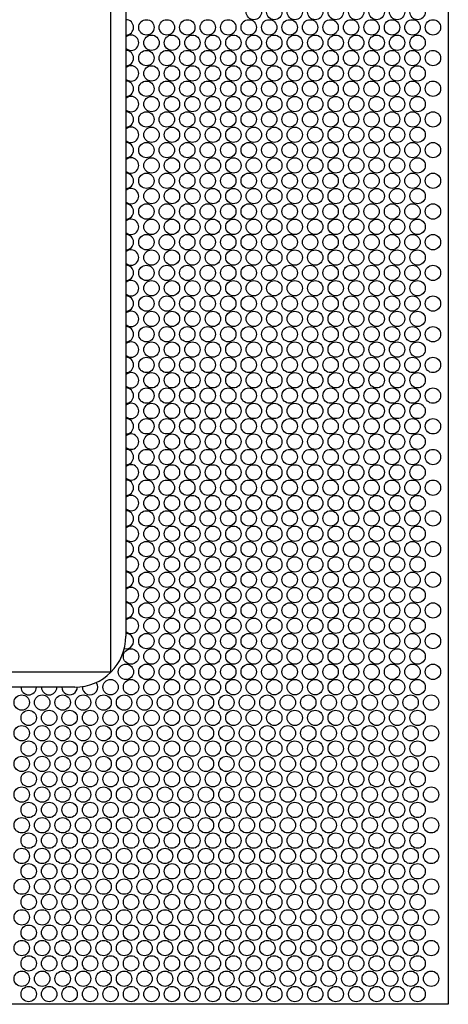
# Model space of a CAD drawing. Units: millimetres. Extents: x 20 to 820, y 20 to 574.
# Drawn here: x 428 to 512, y 276 to 469 of the extents above; entities that cross this region are included whole.
import ezdxf

# ---------------------------------------------------------------- set-up
doc = ezdxf.new("R2010")
doc.units = ezdxf.units.MM
doc.header["$LTSCALE"] = 2

msp = doc.modelspace()

# ---------------------------------------------------------------- linework, layer by layer
at = {"color": 7, "linetype": 'Continuous', "lineweight": 25}
for p, q in [((512.1, 556.26), (512.1, 276.26)), ((446.1, 491.26), (446.1, 341.26)), ((449.1, 484.26), (449.1, 348.26)), ((122.1, 341.26), (446.1, 341.26)), ((439.1, 338.26), (129.1, 338.26)), ((512.1, 276.26), (56.1, 276.26))]:
    msp.add_line(p, q, dxfattribs=at)
for centre in [(474.1, 470.26), (478.1, 470.26), (482.1, 470.26), (486.1, 470.26), (490.1, 470.26), (494.1, 470.26), (498.1, 470.26), (502.1, 470.26), (506.1, 470.26), (453.1, 467.26), (457.1, 467.26), (461.1, 467.26), (465.1, 467.26), (469.1, 467.26), (473.1, 467.26), (477.1, 467.26), (481.1, 467.26), (485.1, 467.26), (489.1, 467.26), (493.1, 467.26), (497.1, 467.26), (501.1, 467.26), (505.1, 467.26), (509.1, 467.26), (454.1, 464.26), (458.1, 464.26), (462.1, 464.26), (466.1, 464.26), (470.1, 464.26), (474.1, 464.26), (478.1, 464.26), (482.1, 464.26), (486.1, 464.26), (490.1, 464.26), (494.1, 464.26), (498.1, 464.26), (502.1, 464.26), (506.1, 464.26), (453.1, 461.26), (457.1, 461.26), (461.1, 461.26), (465.1, 461.26), (469.1, 461.26), (473.1, 461.26), (477.1, 461.26), (481.1, 461.26), (485.1, 461.26), (489.1, 461.26), (493.1, 461.26), (497.1, 461.26), (501.1, 461.26), (505.1, 461.26), (509.1, 461.26), (454.1, 458.26), (458.1, 458.26), (462.1, 458.26), (466.1, 458.26), (470.1, 458.26), (474.1, 458.26), (478.1, 458.26), (482.1, 458.26), (486.1, 458.26), (490.1, 458.26), (494.1, 458.26), (498.1, 458.26), (502.1, 458.26), (506.1, 458.26), (453.1, 455.26), (457.1, 455.26), (461.1, 455.26), (465.1, 455.26), (469.1, 455.26), (473.1, 455.26), (477.1, 455.26), (481.1, 455.26), (485.1, 455.26), (489.1, 455.26), (493.1, 455.26), (497.1, 455.26), (501.1, 455.26), (505.1, 455.26), (509.1, 455.26), (454.1, 452.26), (458.1, 452.26), (462.1, 452.26), (466.1, 452.26), (470.1, 452.26), (474.1, 452.26), (478.1, 452.26), (482.1, 452.26), (486.1, 452.26), (490.1, 452.26), (494.1, 452.26), (498.1, 452.26), (502.1, 452.26), (506.1, 452.26), (453.1, 449.26), (457.1, 449.26), (461.1, 449.26), (465.1, 449.26), (469.1, 449.26), (473.1, 449.26), (477.1, 449.26), (481.1, 449.26), (485.1, 449.26), (489.1, 449.26), (493.1, 449.26), (497.1, 449.26), (501.1, 449.26), (505.1, 449.26), (509.1, 449.26), (454.1, 446.26), (458.1, 446.26), (462.1, 446.26), (466.1, 446.26), (470.1, 446.26), (474.1, 446.26), (478.1, 446.26), (482.1, 446.26), (486.1, 446.26), (490.1, 446.26), (494.1, 446.26), (498.1, 446.26), (502.1, 446.26), (506.1, 446.26), (453.1, 443.26), (457.1, 443.26), (461.1, 443.26), (465.1, 443.26), (469.1, 443.26), (473.1, 443.26), (477.1, 443.26), (481.1, 443.26), (485.1, 443.26), (489.1, 443.26), (493.1, 443.26), (497.1, 443.26), (501.1, 443.26), (505.1, 443.26), (509.1, 443.26), (454.1, 440.26), (458.1, 440.26), (462.1, 440.26), (466.1, 440.26), (470.1, 440.26), (474.1, 440.26), (478.1, 440.26), (482.1, 440.26), (486.1, 440.26), (490.1, 440.26), (494.1, 440.26), (498.1, 440.26), (502.1, 440.26), (506.1, 440.26), (453.1, 437.26), (457.1, 437.26), (461.1, 437.26), (465.1, 437.26), (469.1, 437.26), (473.1, 437.26), (477.1, 437.26), (481.1, 437.26), (485.1, 437.26), (489.1, 437.26), (493.1, 437.26), (497.1, 437.26), (501.1, 437.26), (505.1, 437.26), (509.1, 437.26), (454.1, 434.26), (458.1, 434.26), (462.1, 434.26), (466.1, 434.26), (470.1, 434.26), (474.1, 434.26), (478.1, 434.26), (482.1, 434.26), (486.1, 434.26), (490.1, 434.26), (494.1, 434.26), (498.1, 434.26), (502.1, 434.26), (506.1, 434.26), (453.1, 431.26), (457.1, 431.26), (461.1, 431.26), (465.1, 431.26), (469.1, 431.26), (473.1, 431.26), (477.1, 431.26), (481.1, 431.26), (485.1, 431.26), (489.1, 431.26), (493.1, 431.26), (497.1, 431.26), (501.1, 431.26), (505.1, 431.26), (509.1, 431.26), (454.1, 428.26), (458.1, 428.26), (462.1, 428.26), (466.1, 428.26), (470.1, 428.26), (474.1, 428.26), (478.1, 428.26), (482.1, 428.26), (486.1, 428.26), (490.1, 428.26), (494.1, 428.26), (498.1, 428.26), (502.1, 428.26), (506.1, 428.26), (453.1, 425.26), (457.1, 425.26), (461.1, 425.26), (465.1, 425.26), (469.1, 425.26), (473.1, 425.26), (477.1, 425.26), (481.1, 425.26), (485.1, 425.26), (489.1, 425.26), (493.1, 425.26), (497.1, 425.26), (501.1, 425.26), (505.1, 425.26), (509.1, 425.26), (454.1, 422.26), (458.1, 422.26), (462.1, 422.26), (466.1, 422.26), (470.1, 422.26), (474.1, 422.26), (478.1, 422.26), (482.1, 422.26), (486.1, 422.26), (490.1, 422.26), (494.1, 422.26), (498.1, 422.26), (502.1, 422.26), (506.1, 422.26), (453.1, 419.26), (457.1, 419.26), (461.1, 419.26), (465.1, 419.26), (469.1, 419.26), (473.1, 419.26), (477.1, 419.26), (481.1, 419.26), (485.1, 419.26), (489.1, 419.26), (493.1, 419.26), (497.1, 419.26), (501.1, 419.26), (505.1, 419.26), (509.1, 419.26), (454.1, 416.26), (458.1, 416.26), (462.1, 416.26), (466.1, 416.26), (470.1, 416.26), (474.1, 416.26), (478.1, 416.26), (482.1, 416.26), (486.1, 416.26), (490.1, 416.26), (494.1, 416.26), (498.1, 416.26), (502.1, 416.26), (506.1, 416.26), (453.1, 413.26), (457.1, 413.26), (461.1, 413.26), (465.1, 413.26), (469.1, 413.26), (473.1, 413.26), (477.1, 413.26), (481.1, 413.26), (485.1, 413.26), (489.1, 413.26), (493.1, 413.26), (497.1, 413.26), (501.1, 413.26), (505.1, 413.26), (509.1, 413.26), (454.1, 410.26), (458.1, 410.26), (462.1, 410.26), (466.1, 410.26), (470.1, 410.26), (474.1, 410.26), (478.1, 410.26), (482.1, 410.26), (486.1, 410.26), (490.1, 410.26), (494.1, 410.26), (498.1, 410.26), (502.1, 410.26), (506.1, 410.26), (453.1, 407.26), (457.1, 407.26), (461.1, 407.26), (465.1, 407.26), (469.1, 407.26), (473.1, 407.26), (477.1, 407.26), (481.1, 407.26), (485.1, 407.26), (489.1, 407.26), (493.1, 407.26), (497.1, 407.26), (501.1, 407.26), (505.1, 407.26), (509.1, 407.26), (454.1, 404.26), (458.1, 404.26), (462.1, 404.26), (466.1, 404.26), (470.1, 404.26), (474.1, 404.26), (478.1, 404.26), (482.1, 404.26), (486.1, 404.26), (490.1, 404.26), (494.1, 404.26), (498.1, 404.26), (502.1, 404.26), (506.1, 404.26), (453.1, 401.26), (457.1, 401.26), (461.1, 401.26), (465.1, 401.26), (469.1, 401.26), (473.1, 401.26), (477.1, 401.26), (481.1, 401.26), (485.1, 401.26), (489.1, 401.26), (493.1, 401.26), (497.1, 401.26), (501.1, 401.26), (505.1, 401.26), (509.1, 401.26), (454.1, 398.26), (458.1, 398.26), (462.1, 398.26), (466.1, 398.26), (470.1, 398.26), (474.1, 398.26), (478.1, 398.26), (482.1, 398.26), (486.1, 398.26), (490.1, 398.26), (494.1, 398.26), (498.1, 398.26), (502.1, 398.26), (506.1, 398.26), (453.1, 395.26), (457.1, 395.26), (461.1, 395.26), (465.1, 395.26), (469.1, 395.26), (473.1, 395.26), (477.1, 395.26), (481.1, 395.26), (485.1, 395.26), (489.1, 395.26), (493.1, 395.26), (497.1, 395.26), (501.1, 395.26), (505.1, 395.26), (509.1, 395.26), (454.1, 392.26), (458.1, 392.26), (462.1, 392.26), (466.1, 392.26), (470.1, 392.26), (474.1, 392.26), (478.1, 392.26), (482.1, 392.26), (486.1, 392.26), (490.1, 392.26), (494.1, 392.26), (498.1, 392.26), (502.1, 392.26), (506.1, 392.26), (453.1, 389.26), (457.1, 389.26), (461.1, 389.26), (465.1, 389.26), (469.1, 389.26), (473.1, 389.26), (477.1, 389.26), (481.1, 389.26), (485.1, 389.26), (489.1, 389.26), (493.1, 389.26), (497.1, 389.26), (501.1, 389.26), (505.1, 389.26), (509.1, 389.26), (454.1, 386.26), (458.1, 386.26), (462.1, 386.26), (466.1, 386.26), (470.1, 386.26), (474.1, 386.26), (478.1, 386.26), (482.1, 386.26), (486.1, 386.26), (490.1, 386.26), (494.1, 386.26), (498.1, 386.26), (502.1, 386.26), (506.1, 386.26), (453.1, 383.26), (457.1, 383.26), (461.1, 383.26), (465.1, 383.26), (469.1, 383.26), (473.1, 383.26), (477.1, 383.26), (481.1, 383.26), (485.1, 383.26), (489.1, 383.26), (493.1, 383.26), (497.1, 383.26), (501.1, 383.26), (505.1, 383.26), (509.1, 383.26), (454.1, 380.26), (458.1, 380.26), (462.1, 380.26), (466.1, 380.26), (470.1, 380.26), (474.1, 380.26), (478.1, 380.26), (482.1, 380.26), (486.1, 380.26), (490.1, 380.26), (494.1, 380.26), (498.1, 380.26), (502.1, 380.26), (506.1, 380.26), (453.1, 377.26), (457.1, 377.26), (461.1, 377.26), (465.1, 377.26), (469.1, 377.26), (473.1, 377.26), (477.1, 377.26), (481.1, 377.26), (485.1, 377.26), (489.1, 377.26), (493.1, 377.26), (497.1, 377.26), (501.1, 377.26), (505.1, 377.26), (509.1, 377.26), (454.1, 374.26), (458.1, 374.26), (462.1, 374.26), (466.1, 374.26), (470.1, 374.26), (474.1, 374.26), (478.1, 374.26), (482.1, 374.26), (486.1, 374.26), (490.1, 374.26), (494.1, 374.26), (498.1, 374.26), (502.1, 374.26), (506.1, 374.26), (453.1, 371.26), (457.1, 371.26), (461.1, 371.26), (465.1, 371.26), (469.1, 371.26), (473.1, 371.26), (477.1, 371.26), (481.1, 371.26), (485.1, 371.26), (489.1, 371.26), (493.1, 371.26), (497.1, 371.26), (501.1, 371.26), (505.1, 371.26), (509.1, 371.26), (454.1, 368.26), (458.1, 368.26), (462.1, 368.26), (466.1, 368.26), (470.1, 368.26), (474.1, 368.26), (478.1, 368.26), (482.1, 368.26), (486.1, 368.26), (490.1, 368.26), (494.1, 368.26), (498.1, 368.26), (502.1, 368.26), (506.1, 368.26), (453.1, 365.26), (457.1, 365.26), (461.1, 365.26), (465.1, 365.26), (469.1, 365.26), (473.1, 365.26), (477.1, 365.26), (481.1, 365.26), (485.1, 365.26), (489.1, 365.26), (493.1, 365.26), (497.1, 365.26), (501.1, 365.26), (505.1, 365.26), (509.1, 365.26), (454.1, 362.26), (458.1, 362.26), (462.1, 362.26), (466.1, 362.26), (470.1, 362.26), (474.1, 362.26), (478.1, 362.26), (482.1, 362.26), (486.1, 362.26), (490.1, 362.26), (494.1, 362.26), (498.1, 362.26), (502.1, 362.26), (506.1, 362.26), (453.1, 359.26), (457.1, 359.26), (461.1, 359.26), (465.1, 359.26), (469.1, 359.26), (473.1, 359.26), (477.1, 359.26), (481.1, 359.26), (485.1, 359.26), (489.1, 359.26), (493.1, 359.26), (497.1, 359.26), (501.1, 359.26), (505.1, 359.26), (509.1, 359.26), (454.1, 356.26), (458.1, 356.26), (462.1, 356.26), (466.1, 356.26), (470.1, 356.26), (474.1, 356.26), (478.1, 356.26), (482.1, 356.26), (486.1, 356.26), (490.1, 356.26), (494.1, 356.26), (498.1, 356.26), (502.1, 356.26), (506.1, 356.26), (453.1, 353.26), (457.1, 353.26), (461.1, 353.26), (465.1, 353.26), (469.1, 353.26), (473.1, 353.26), (477.1, 353.26), (481.1, 353.26), (485.1, 353.26), (489.1, 353.26), (493.1, 353.26), (497.1, 353.26), (501.1, 353.26), (505.1, 353.26), (509.1, 353.26), (454.1, 350.26), (458.1, 350.26), (462.1, 350.26), (466.1, 350.26), (470.1, 350.26), (474.1, 350.26), (478.1, 350.26), (482.1, 350.26), (486.1, 350.26), (490.1, 350.26), (494.1, 350.26), (498.1, 350.26), (502.1, 350.26), (506.1, 350.26), (453.1, 347.26), (457.1, 347.26), (461.1, 347.26), (465.1, 347.26), (469.1, 347.26), (473.1, 347.26), (477.1, 347.26), (481.1, 347.26), (485.1, 347.26), (489.1, 347.26), (493.1, 347.26), (497.1, 347.26), (501.1, 347.26), (505.1, 347.26), (509.1, 347.26), (450.1, 344.26), (454.1, 344.26), (458.1, 344.26), (462.1, 344.26), (466.1, 344.26), (470.1, 344.26), (474.1, 344.26), (478.1, 344.26), (482.1, 344.26), (486.1, 344.26), (490.1, 344.26), (494.1, 344.26), (498.1, 344.26), (502.1, 344.26), (506.1, 344.26), (449.1, 341.26), (453.1, 341.26), (457.1, 341.26), (461.1, 341.26), (465.1, 341.26), (469.1, 341.26), (473.1, 341.26), (477.1, 341.26), (481.1, 341.26), (485.1, 341.26), (489.1, 341.26), (493.1, 341.26), (497.1, 341.26), (501.1, 341.26), (505.1, 341.26), (509.1, 341.26), (446.1, 338.26), (450.1, 338.26), (454.1, 338.26), (458.1, 338.26), (462.1, 338.26), (466.1, 338.26), (470.1, 338.26), (474.1, 338.26), (478.1, 338.26), (482.1, 338.26), (486.1, 338.26), (490.1, 338.26), (494.1, 338.26), (498.1, 338.26), (502.1, 338.26), (506.1, 338.26), (428.74, 335.26), (432.74, 335.26), (436.74, 335.26), (440.74, 335.26), (444.74, 335.26), (448.74, 335.26), (452.74, 335.26), (456.74, 335.26), (460.74, 335.26), (464.74, 335.26), (468.74, 335.26), (472.74, 335.26), (476.74, 335.26), (480.74, 335.26), (484.74, 335.26), (488.74, 335.26), (492.74, 335.26), (496.74, 335.26), (500.74, 335.26), (504.74, 335.26), (508.74, 335.26), (430.1, 332.26), (434.1, 332.26), (438.1, 332.26), (442.1, 332.26), (446.1, 332.26), (450.1, 332.26), (454.1, 332.26), (458.1, 332.26), (462.1, 332.26), (466.1, 332.26), (470.1, 332.26), (474.1, 332.26), (478.1, 332.26), (482.1, 332.26), (486.1, 332.26), (490.1, 332.26), (494.1, 332.26), (498.1, 332.26), (502.1, 332.26), (506.1, 332.26), (428.74, 329.26), (432.74, 329.26), (436.74, 329.26), (440.74, 329.26), (444.74, 329.26), (448.74, 329.26), (452.74, 329.26), (456.74, 329.26), (460.74, 329.26), (464.74, 329.26), (468.74, 329.26), (472.74, 329.26), (476.74, 329.26), (480.74, 329.26), (484.74, 329.26), (488.74, 329.26), (492.74, 329.26), (496.74, 329.26), (500.74, 329.26), (504.74, 329.26), (508.74, 329.26), (430.1, 326.26), (434.1, 326.26), (438.1, 326.26), (442.1, 326.26), (446.1, 326.26), (450.1, 326.26), (454.1, 326.26), (458.1, 326.26), (462.1, 326.26), (466.1, 326.26), (470.1, 326.26), (474.1, 326.26), (478.1, 326.26), (482.1, 326.26), (486.1, 326.26), (490.1, 326.26), (494.1, 326.26), (498.1, 326.26), (502.1, 326.26), (506.1, 326.26), (428.74, 323.26), (432.74, 323.26), (436.74, 323.26), (440.74, 323.26), (444.74, 323.26), (448.74, 323.26), (452.74, 323.26), (456.74, 323.26), (460.74, 323.26), (464.74, 323.26), (468.74, 323.26), (472.74, 323.26), (476.74, 323.26), (480.74, 323.26), (484.74, 323.26), (488.74, 323.26), (492.74, 323.26), (496.74, 323.26), (500.74, 323.26), (504.74, 323.26), (508.74, 323.26), (430.1, 320.26), (434.1, 320.26), (438.1, 320.26), (442.1, 320.26), (446.1, 320.26), (450.1, 320.26), (454.1, 320.26), (458.1, 320.26), (462.1, 320.26), (466.1, 320.26), (470.1, 320.26), (474.1, 320.26), (478.1, 320.26), (482.1, 320.26), (486.1, 320.26), (490.1, 320.26), (494.1, 320.26), (498.1, 320.26), (502.1, 320.26), (506.1, 320.26), (428.74, 317.26), (432.74, 317.26), (436.74, 317.26), (440.74, 317.26), (444.74, 317.26), (448.74, 317.26), (452.74, 317.26), (456.74, 317.26), (460.74, 317.26), (464.74, 317.26), (468.74, 317.26), (472.74, 317.26), (476.74, 317.26), (480.74, 317.26), (484.74, 317.26), (488.74, 317.26), (492.74, 317.26), (496.74, 317.26), (500.74, 317.26), (504.74, 317.26), (508.74, 317.26), (430.1, 314.26), (434.1, 314.26), (438.1, 314.26), (442.1, 314.26), (446.1, 314.26), (450.1, 314.26), (454.1, 314.26), (458.1, 314.26), (462.1, 314.26), (466.1, 314.26), (470.1, 314.26), (474.1, 314.26), (478.1, 314.26), (482.1, 314.26), (486.1, 314.26), (490.1, 314.26), (494.1, 314.26), (498.1, 314.26), (502.1, 314.26), (506.1, 314.26), (428.74, 311.26), (432.74, 311.26), (436.74, 311.26), (440.74, 311.26), (444.74, 311.26), (448.74, 311.26), (452.74, 311.26), (456.74, 311.26), (460.74, 311.26), (464.74, 311.26), (468.74, 311.26), (472.74, 311.26), (476.74, 311.26), (480.74, 311.26), (484.74, 311.26), (488.74, 311.26), (492.74, 311.26), (496.74, 311.26), (500.74, 311.26), (504.74, 311.26), (508.74, 311.26), (430.1, 308.26), (434.1, 308.26), (438.1, 308.26), (442.1, 308.26), (446.1, 308.26), (450.1, 308.26), (454.1, 308.26), (458.1, 308.26), (462.1, 308.26), (466.1, 308.26), (470.1, 308.26), (474.1, 308.26), (478.1, 308.26), (482.1, 308.26), (486.1, 308.26), (490.1, 308.26), (494.1, 308.26), (498.1, 308.26), (502.1, 308.26), (506.1, 308.26), (428.74, 305.26), (432.74, 305.26), (436.74, 305.26), (440.74, 305.26), (444.74, 305.26), (448.74, 305.26), (452.74, 305.26), (456.74, 305.26), (460.74, 305.26), (464.74, 305.26), (468.74, 305.26), (472.74, 305.26), (476.74, 305.26), (480.74, 305.26), (484.74, 305.26), (488.74, 305.26), (492.74, 305.26), (496.74, 305.26), (500.74, 305.26), (504.74, 305.26), (508.74, 305.26), (430.1, 302.26), (434.1, 302.26), (438.1, 302.26), (442.1, 302.26), (446.1, 302.26), (450.1, 302.26), (454.1, 302.26), (458.1, 302.26), (462.1, 302.26), (466.1, 302.26), (470.1, 302.26), (474.1, 302.26), (478.1, 302.26), (482.1, 302.26), (486.1, 302.26), (490.1, 302.26), (494.1, 302.26), (498.1, 302.26), (502.1, 302.26), (506.1, 302.26), (428.74, 299.26), (432.74, 299.26), (436.74, 299.26), (440.74, 299.26), (444.74, 299.26), (448.74, 299.26), (452.74, 299.26), (456.74, 299.26), (460.74, 299.26), (464.74, 299.26), (468.74, 299.26), (472.74, 299.26), (476.74, 299.26), (480.74, 299.26), (484.74, 299.26), (488.74, 299.26), (492.74, 299.26), (496.74, 299.26), (500.74, 299.26), (504.74, 299.26), (508.74, 299.26), (430.1, 296.26), (434.1, 296.26), (438.1, 296.26), (442.1, 296.26), (446.1, 296.26), (450.1, 296.26), (454.1, 296.26), (458.1, 296.26), (462.1, 296.26), (466.1, 296.26), (470.1, 296.26), (474.1, 296.26), (478.1, 296.26), (482.1, 296.26), (486.1, 296.26), (490.1, 296.26), (494.1, 296.26), (498.1, 296.26), (502.1, 296.26), (506.1, 296.26), (428.74, 293.26), (432.74, 293.26), (436.74, 293.26), (440.74, 293.26), (444.74, 293.26), (448.74, 293.26), (452.74, 293.26), (456.74, 293.26), (460.74, 293.26), (464.74, 293.26), (468.74, 293.26), (472.74, 293.26), (476.74, 293.26), (480.74, 293.26), (484.74, 293.26), (488.74, 293.26), (492.74, 293.26), (496.74, 293.26), (500.74, 293.26), (504.74, 293.26), (508.74, 293.26), (430.1, 290.26), (434.1, 290.26), (438.1, 290.26), (442.1, 290.26), (446.1, 290.26), (450.1, 290.26), (454.1, 290.26), (458.1, 290.26), (462.1, 290.26), (466.1, 290.26), (470.1, 290.26), (474.1, 290.26), (478.1, 290.26), (482.1, 290.26), (486.1, 290.26), (490.1, 290.26), (494.1, 290.26), (498.1, 290.26), (502.1, 290.26), (506.1, 290.26), (428.74, 287.26), (432.74, 287.26), (436.74, 287.26), (440.74, 287.26), (444.74, 287.26), (448.74, 287.26), (452.74, 287.26), (456.74, 287.26), (460.74, 287.26), (464.74, 287.26), (468.74, 287.26), (472.74, 287.26), (476.74, 287.26), (480.74, 287.26), (484.74, 287.26), (488.74, 287.26), (492.74, 287.26), (496.74, 287.26), (500.74, 287.26), (504.74, 287.26), (508.74, 287.26), (430.1, 284.26), (434.1, 284.26), (438.1, 284.26), (442.1, 284.26), (446.1, 284.26), (450.1, 284.26), (454.1, 284.26), (458.1, 284.26), (462.1, 284.26), (466.1, 284.26), (470.1, 284.26), (474.1, 284.26), (478.1, 284.26), (482.1, 284.26), (486.1, 284.26), (490.1, 284.26), (494.1, 284.26), (498.1, 284.26), (502.1, 284.26), (506.1, 284.26), (428.74, 281.26), (432.74, 281.26), (436.74, 281.26), (440.74, 281.26), (444.74, 281.26), (448.74, 281.26), (452.74, 281.26), (456.74, 281.26), (460.74, 281.26), (464.74, 281.26), (468.74, 281.26), (472.74, 281.26), (476.74, 281.26), (480.74, 281.26), (484.74, 281.26), (488.74, 281.26), (492.74, 281.26), (496.74, 281.26), (500.74, 281.26), (504.74, 281.26), (508.74, 281.26), (430.1, 278.26), (434.1, 278.26), (438.1, 278.26), (442.1, 278.26), (446.1, 278.26), (450.1, 278.26), (454.1, 278.26), (458.1, 278.26), (462.1, 278.26), (466.1, 278.26), (470.1, 278.26), (474.1, 278.26), (478.1, 278.26), (482.1, 278.26), (486.1, 278.26), (490.1, 278.26), (494.1, 278.26), (498.1, 278.26), (502.1, 278.26), (506.1, 278.26)]:
    msp.add_circle(centre, 1.5, dxfattribs=at)
for centre, radius, start, end in [((449.1, 467.26), 1.5, 270, 90), ((450.1, 464.26), 1.5, 228.1897, 131.8103), ((449.1, 461.26), 1.5, 270, 90), ((450.1, 458.26), 1.5, 228.1897, 131.8103), ((449.1, 455.26), 1.5, 270, 90), ((450.1, 452.26), 1.5, 228.1897, 131.8103), ((449.1, 449.26), 1.5, 270, 90), ((450.1, 446.26), 1.5, 228.1897, 131.8103), ((449.1, 443.26), 1.5, 270, 90), ((450.1, 440.26), 1.5, 228.1897, 131.8103), ((449.1, 437.26), 1.5, 270, 90), ((450.1, 434.26), 1.5, 228.1897, 131.8103), ((449.1, 431.26), 1.5, 270, 90), ((450.1, 428.26), 1.5, 228.1897, 131.8103), ((449.1, 425.26), 1.5, 270, 90), ((450.1, 422.26), 1.5, 228.1897, 131.8103), ((449.1, 419.26), 1.5, 270, 90), ((450.1, 416.26), 1.5, 228.1897, 131.8103), ((449.1, 413.26), 1.5, 270, 90), ((450.1, 410.26), 1.5, 228.1897, 131.8103), ((449.1, 407.26), 1.5, 270, 90), ((450.1, 404.26), 1.5, 228.1897, 131.8103), ((449.1, 401.26), 1.5, 270, 90), ((450.1, 398.26), 1.5, 228.1897, 131.8103), ((449.1, 395.26), 1.5, 270, 90), ((450.1, 392.26), 1.5, 228.1897, 131.8103), ((449.1, 389.26), 1.5, 270, 90), ((450.1, 386.26), 1.5, 228.1897, 131.8103), ((449.1, 383.26), 1.5, 270, 90), ((450.1, 380.26), 1.5, 228.1897, 131.8103), ((449.1, 377.26), 1.5, 270, 90), ((450.1, 374.26), 1.5, 228.1897, 131.8103), ((449.1, 371.26), 1.5, 270, 90), ((450.1, 368.26), 1.5, 228.1897, 131.8103), ((449.1, 365.26), 1.5, 270, 90), ((450.1, 362.26), 1.5, 228.1897, 131.8103), ((449.1, 359.26), 1.5, 270, 90), ((450.1, 356.26), 1.5, 228.1897, 131.8103), ((449.1, 353.26), 1.5, 270, 90), ((450.1, 350.26), 1.5, 228.1897, 131.8103), ((449.1, 347.26), 1.5, 258.1011, 90), ((439.1, 348.26), 10, 270, 0), ((442.1, 338.26), 1.5, 175.6491, 37.7494), ((430.1, 338.26), 1.5, 180, 0), ((434.1, 338.26), 1.5, 180, 0), ((438.1, 338.26), 1.5, 180, 0.4777)]:
    msp.add_arc(centre, radius, start, end, dxfattribs=at)

doc.saveas('drawing.dxf')
